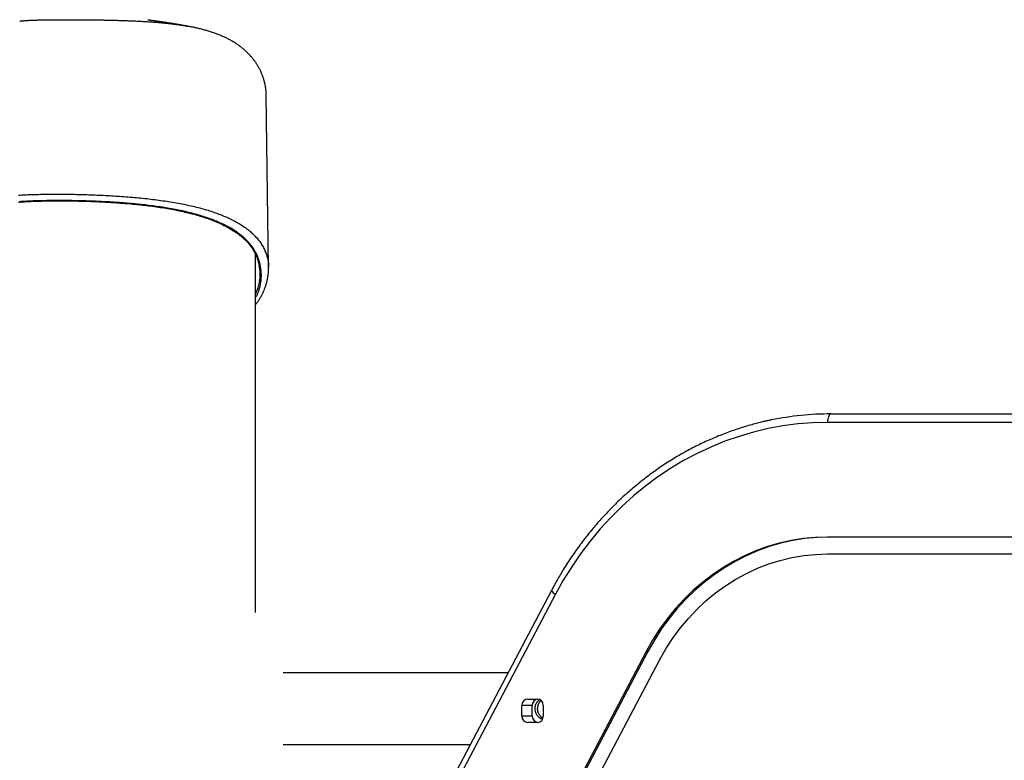
# Model space of a CAD drawing. Extents: x -15338 to 7018, y -1656 to 3245.
# Drawn here: x -13975 to -13511, y 2158 to 2507 of the extents above; entities that cross this region are included whole.
import ezdxf

# ---------------------------------------------------------------- set-up
doc = ezdxf.new("R2010")
doc.units = 0

msp = doc.modelspace()

# ---------------------------------------------------------------- linework, layer by layer
at = {"color": 7, "linetype": 'Continuous'}
for p, q in [((-13896.08, 2503.66), (-13895.7, 2503.59)), ((-13857.85, 2390.05), (-13858.91, 2471.02)), ((-13954.66, 2421.36), (-13954.64, 2421.36)), ((-13954.66, 2421.36), (-13954.66, 2421.36)), ((-13864.01, 2227.42), (-13864.01, 2396.25)), ((-13592.82, 2320.94), (-13477.95, 2320.94)), ((-13479.57, 2316.94), (-13594.45, 2316.94)), ((-13479.57, 2262.94), (-13594.45, 2262.94)), ((-13594.45, 2254.94), (-13479.57, 2254.94)), ((-13724.52, 2237.81), (-13819.46, 2057.81)), ((-13722.61, 2235.94), (-13817.55, 2055.94)), ((-13679.89, 2208.94), (-13774.83, 2028.94)), ((-13679.08, 2208.94), (-13774.02, 2028.94)), ((-13679.08, 2208.94), (-13679.89, 2208.94)), ((-13768.5, 2024.94), (-13673.56, 2204.94)), ((-13745.03, 2198.93), (-13851.04, 2198.93)), ((-13735.71, 2186.59), (-13731.14, 2186.59)), ((-13738.45, 2178.59), (-13738.45, 2183.59)), ((-13733.57, 2183.59), (-13738.45, 2183.59)), ((-13733.57, 2178.59), (-13733.57, 2183.59)), ((-13728.4, 2183.59), (-13728.4, 2178.59)), ((-13733.57, 2178.59), (-13738.45, 2178.59)), ((-13731.14, 2175.59), (-13735.71, 2175.59)), ((-13851.04, 2165.23), (-13762.81, 2165.23))]:
    msp.add_line(p, q, dxfattribs=at)
for points in [[(-13975.13, 2506.06), (-13974.94, 2506.08), (-13974.74, 2506.1), (-13974.55, 2506.13), (-13974.35, 2506.15), (-13974.14, 2506.18), (-13973.93, 2506.2), (-13973.71, 2506.22), (-13973.48, 2506.24), (-13973.24, 2506.26), (-13972.99, 2506.28), (-13972.73, 2506.3), (-13972.46, 2506.32), (-13972.18, 2506.34), (-13971.89, 2506.35), (-13971.59, 2506.37), (-13971.29, 2506.39), (-13970.98, 2506.4), (-13970.66, 2506.42), (-13970.33, 2506.44), (-13970, 2506.45), (-13969.66, 2506.47), (-13969.31, 2506.48), (-13968.96, 2506.5), (-13968.6, 2506.51), (-13968.23, 2506.52), (-13967.86, 2506.54), (-13967.49, 2506.55), (-13967.11, 2506.56), (-13966.72, 2506.57), (-13966.33, 2506.58), (-13965.94, 2506.59), (-13965.54, 2506.6), (-13965.14, 2506.61), (-13964.73, 2506.62), (-13964.32, 2506.63), (-13963.91, 2506.63), (-13963.49, 2506.64), (-13963.07, 2506.65), (-13962.64, 2506.65), (-13962.21, 2506.66), (-13961.78, 2506.66), (-13961.34, 2506.67), (-13960.91, 2506.67), (-13960.46, 2506.68), (-13960.02, 2506.68), (-13959.57, 2506.69), (-13959.12, 2506.69), (-13958.66, 2506.69), (-13958.2, 2506.7), (-13957.74, 2506.7), (-13957.28, 2506.7), (-13956.81, 2506.7), (-13956.34, 2506.71), (-13955.86, 2506.71), (-13955.38, 2506.71), (-13954.9, 2506.71), (-13954.41, 2506.71), (-13953.92, 2506.71), (-13953.43, 2506.71), (-13952.93, 2506.71), (-13952.43, 2506.71), (-13951.92, 2506.71), (-13951.42, 2506.71), (-13950.91, 2506.71), (-13950.39, 2506.71), (-13949.88, 2506.71), (-13949.36, 2506.7), (-13948.84, 2506.7), (-13948.32, 2506.7), (-13947.8, 2506.7), (-13947.27, 2506.69), (-13946.74, 2506.69), (-13946.21, 2506.69), (-13945.68, 2506.68), (-13945.15, 2506.68), (-13944.61, 2506.68), (-13944.08, 2506.67), (-13943.54, 2506.67), (-13943, 2506.66), (-13942.46, 2506.66), (-13941.92, 2506.65), (-13941.37, 2506.64), (-13940.83, 2506.64), (-13940.28, 2506.63), (-13939.73, 2506.62), (-13939.18, 2506.62), (-13938.63, 2506.61), (-13938.07, 2506.6), (-13937.52, 2506.59), (-13936.96, 2506.58), (-13936.4, 2506.58), (-13935.84, 2506.57), (-13935.28, 2506.56), (-13934.71, 2506.54), (-13934.15, 2506.53), (-13933.58, 2506.52), (-13933.02, 2506.51), (-13932.45, 2506.5), (-13931.88, 2506.48), (-13931.31, 2506.47), (-13930.74, 2506.46), (-13930.17, 2506.44), (-13929.6, 2506.43), (-13929.03, 2506.41), (-13928.47, 2506.4), (-13927.9, 2506.38), (-13927.33, 2506.36), (-13926.76, 2506.34), (-13926.19, 2506.32), (-13925.63, 2506.31), (-13925.06, 2506.29), (-13924.49, 2506.26), (-13923.92, 2506.24), (-13923.36, 2506.22), (-13922.79, 2506.2), (-13922.22, 2506.17), (-13921.66, 2506.15), (-13921.09, 2506.12), (-13920.53, 2506.1), (-13919.96, 2506.07), (-13919.4, 2506.04), (-13918.83, 2506.02), (-13918.27, 2505.99), (-13917.71, 2505.96), (-13917.14, 2505.92), (-13916.58, 2505.89), (-13916.02, 2505.86), (-13915.46, 2505.82), (-13914.9, 2505.79), (-13914.35, 2505.75), (-13913.79, 2505.71), (-13913.24, 2505.68), (-13912.68, 2505.64), (-13912.13, 2505.6), (-13911.58, 2505.55), (-13911.04, 2505.51), (-13910.49, 2505.47), (-13909.95, 2505.42), (-13909.41, 2505.38), (-13908.87, 2505.33), (-13908.34, 2505.28), (-13907.8, 2505.23), (-13907.27, 2505.18), (-13906.74, 2505.13), (-13906.21, 2505.07), (-13905.69, 2505.02), (-13905.17, 2504.96), (-13904.65, 2504.9), (-13904.14, 2504.85), (-13903.64, 2504.79), (-13903.14, 2504.73), (-13902.66, 2504.67), (-13902.18, 2504.61), (-13901.71, 2504.55), (-13901.25, 2504.49), (-13900.8, 2504.43), (-13900.36, 2504.37), (-13899.93, 2504.3), (-13899.51, 2504.24), (-13899.1, 2504.18), (-13898.7, 2504.12), (-13898.31, 2504.05), (-13897.92, 2503.99), (-13897.55, 2503.92), (-13897.18, 2503.86), (-13896.81, 2503.79), (-13896.44, 2503.72), (-13896.08, 2503.66)], [(-13896.08, 2503.67), (-13896.61, 2503.76), (-13897.14, 2503.86), (-13897.66, 2503.95), (-13898.19, 2504.05), (-13898.71, 2504.14), (-13899.23, 2504.23), (-13899.74, 2504.32), (-13900.24, 2504.41), (-13900.74, 2504.49), (-13901.23, 2504.58), (-13901.71, 2504.66), (-13902.19, 2504.74), (-13902.65, 2504.81), (-13903.1, 2504.88), (-13903.54, 2504.96), (-13903.98, 2505.02), (-13904.4, 2505.09), (-13904.81, 2505.15), (-13905.2, 2505.22), (-13905.59, 2505.27), (-13905.96, 2505.33), (-13906.31, 2505.39), (-13906.66, 2505.44), (-13906.99, 2505.49), (-13907.31, 2505.53), (-13907.62, 2505.58), (-13907.91, 2505.62), (-13908.19, 2505.66), (-13908.46, 2505.7), (-13908.73, 2505.74), (-13908.98, 2505.78), (-13909.23, 2505.81), (-13909.47, 2505.85), (-13909.71, 2505.88), (-13909.94, 2505.91), (-13910.17, 2505.94), (-13910.39, 2505.97), (-13910.61, 2506), (-13910.82, 2506.03), (-13911.04, 2506.06), (-13911.24, 2506.09), (-13911.45, 2506.11), (-13911.65, 2506.14), (-13911.85, 2506.17), (-13912.05, 2506.19), (-13912.24, 2506.22), (-13912.42, 2506.24), (-13912.6, 2506.26), (-13912.77, 2506.29), (-13912.94, 2506.31), (-13913.1, 2506.33), (-13913.26, 2506.35), (-13913.4, 2506.37), (-13913.55, 2506.38), (-13913.68, 2506.4), (-13913.81, 2506.42), (-13913.93, 2506.43), (-13914.05, 2506.44), (-13914.17, 2506.46), (-13914.28, 2506.47), (-13914.38, 2506.48), (-13914.49, 2506.5), (-13914.59, 2506.51), (-13914.69, 2506.52)], [(-13858.97, 2471), (-13858.97, 2471.25), (-13858.97, 2471.5), (-13858.97, 2471.75), (-13858.98, 2472), (-13858.98, 2472.25), (-13858.99, 2472.51), (-13859.01, 2472.78), (-13859.03, 2473.05), (-13859.05, 2473.33), (-13859.08, 2473.62), (-13859.11, 2473.91), (-13859.15, 2474.21), (-13859.2, 2474.52), (-13859.25, 2474.84), (-13859.3, 2475.16), (-13859.36, 2475.49), (-13859.43, 2475.82), (-13859.5, 2476.17), (-13859.57, 2476.51), (-13859.65, 2476.86), (-13859.73, 2477.21), (-13859.82, 2477.57), (-13859.92, 2477.92), (-13860.02, 2478.28), (-13860.12, 2478.63), (-13860.23, 2478.98), (-13860.34, 2479.33), (-13860.46, 2479.67), (-13860.58, 2480.02), (-13860.71, 2480.36), (-13860.84, 2480.7), (-13860.97, 2481.04), (-13861.11, 2481.38), (-13861.26, 2481.72), (-13861.4, 2482.05), (-13861.56, 2482.38), (-13861.71, 2482.71), (-13861.87, 2483.04), (-13862.04, 2483.37), (-13862.21, 2483.69), (-13862.38, 2484.01), (-13862.56, 2484.33), (-13862.74, 2484.65), (-13862.92, 2484.96), (-13863.11, 2485.28), (-13863.31, 2485.59), (-13863.5, 2485.9), (-13863.71, 2486.2), (-13863.91, 2486.51), (-13864.12, 2486.81), (-13864.33, 2487.11), (-13864.55, 2487.41), (-13864.77, 2487.7), (-13864.99, 2487.99), (-13865.22, 2488.28), (-13865.45, 2488.57), (-13865.69, 2488.86), (-13865.93, 2489.14), (-13866.17, 2489.42), (-13866.42, 2489.7), (-13866.67, 2489.98), (-13866.93, 2490.25), (-13867.19, 2490.53), (-13867.45, 2490.8), (-13867.72, 2491.06), (-13867.99, 2491.33), (-13868.26, 2491.59), (-13868.54, 2491.85), (-13868.82, 2492.11), (-13869.11, 2492.36), (-13869.4, 2492.62), (-13869.69, 2492.87), (-13869.99, 2493.12), (-13870.29, 2493.36), (-13870.59, 2493.61), (-13870.9, 2493.85), (-13871.21, 2494.09), (-13871.53, 2494.32), (-13871.85, 2494.56), (-13872.18, 2494.79), (-13872.51, 2495.02), (-13872.84, 2495.24), (-13873.17, 2495.47), (-13873.51, 2495.69), (-13873.86, 2495.91), (-13874.21, 2496.12), (-13874.56, 2496.34), (-13874.92, 2496.55), (-13875.28, 2496.75), (-13875.64, 2496.96), (-13876.01, 2497.16), (-13876.38, 2497.36), (-13876.75, 2497.56), (-13877.13, 2497.75), (-13877.52, 2497.95), (-13877.9, 2498.14), (-13878.3, 2498.32), (-13878.69, 2498.51), (-13879.09, 2498.69), (-13879.49, 2498.87), (-13879.9, 2499.04), (-13880.31, 2499.22), (-13880.73, 2499.39), (-13881.15, 2499.56), (-13881.58, 2499.73), (-13882.01, 2499.89), (-13882.45, 2500.06), (-13882.89, 2500.22), (-13883.34, 2500.38), (-13883.79, 2500.53), (-13884.25, 2500.69), (-13884.71, 2500.84), (-13885.18, 2500.99), (-13885.65, 2501.14), (-13886.13, 2501.29), (-13886.61, 2501.43), (-13887.09, 2501.57), (-13887.57, 2501.7), (-13888.05, 2501.84), (-13888.52, 2501.97), (-13889, 2502.09), (-13889.47, 2502.21), (-13889.94, 2502.33), (-13890.4, 2502.45), (-13890.86, 2502.56), (-13891.32, 2502.66), (-13891.77, 2502.77), (-13892.22, 2502.86), (-13892.66, 2502.96), (-13893.1, 2503.05), (-13893.54, 2503.14), (-13893.98, 2503.22), (-13894.41, 2503.31), (-13894.85, 2503.39), (-13895.28, 2503.47), (-13895.71, 2503.55)], [(-13975.69, 2424.03), (-13974.94, 2424.08), (-13974.19, 2424.12), (-13973.43, 2424.15), (-13972.67, 2424.19), (-13971.89, 2424.23), (-13971.1, 2424.26), (-13970.31, 2424.29), (-13969.51, 2424.32), (-13968.7, 2424.34), (-13967.89, 2424.36), (-13967.07, 2424.39), (-13966.24, 2424.41), (-13965.4, 2424.42), (-13964.55, 2424.44), (-13963.7, 2424.45), (-13962.84, 2424.47), (-13961.98, 2424.48), (-13961.11, 2424.48), (-13960.23, 2424.49), (-13959.34, 2424.49), (-13958.45, 2424.5), (-13957.56, 2424.5), (-13956.65, 2424.5), (-13955.75, 2424.49), (-13954.83, 2424.49), (-13953.92, 2424.48), (-13952.99, 2424.47), (-13952.06, 2424.46), (-13951.13, 2424.45), (-13950.2, 2424.43), (-13949.25, 2424.42), (-13948.31, 2424.4), (-13947.36, 2424.38), (-13946.41, 2424.35), (-13945.45, 2424.33), (-13944.5, 2424.3), (-13943.53, 2424.27), (-13942.57, 2424.24), (-13941.6, 2424.21), (-13940.63, 2424.17), (-13939.66, 2424.14), (-13938.69, 2424.1), (-13937.71, 2424.05), (-13936.74, 2424.01), (-13935.76, 2423.96), (-13934.78, 2423.91), (-13933.8, 2423.86), (-13932.82, 2423.81), (-13931.84, 2423.75), (-13930.85, 2423.69), (-13929.87, 2423.63), (-13928.89, 2423.57), (-13927.91, 2423.5), (-13926.92, 2423.43), (-13925.94, 2423.36), (-13924.96, 2423.29), (-13923.98, 2423.21), (-13923.01, 2423.13), (-13922.03, 2423.05), (-13921.05, 2422.96), (-13920.08, 2422.87), (-13919.11, 2422.78), (-13918.14, 2422.69), (-13917.17, 2422.59), (-13916.21, 2422.49), (-13915.25, 2422.38), (-13914.29, 2422.28), (-13913.34, 2422.16), (-13912.39, 2422.05), (-13911.44, 2421.93), (-13910.5, 2421.81), (-13909.56, 2421.69), (-13908.63, 2421.56), (-13907.7, 2421.43), (-13906.77, 2421.29), (-13905.85, 2421.15), (-13904.94, 2421.01), (-13904.03, 2420.87), (-13903.12, 2420.72), (-13902.22, 2420.56), (-13901.33, 2420.41), (-13900.44, 2420.24), (-13899.56, 2420.08), (-13898.68, 2419.91), (-13897.81, 2419.74), (-13896.95, 2419.56), (-13896.09, 2419.38), (-13895.24, 2419.2), (-13894.4, 2419.01), (-13893.56, 2418.81), (-13892.73, 2418.62), (-13891.91, 2418.42), (-13891.1, 2418.21), (-13890.29, 2418), (-13889.49, 2417.79), (-13888.7, 2417.57), (-13887.92, 2417.34), (-13887.15, 2417.12), (-13886.38, 2416.88), (-13885.63, 2416.65), (-13884.88, 2416.41), (-13884.14, 2416.16), (-13883.41, 2415.91), (-13882.69, 2415.66), (-13881.97, 2415.4), (-13881.27, 2415.14), (-13880.57, 2414.88), (-13879.89, 2414.6), (-13879.21, 2414.33), (-13878.54, 2414.05), (-13877.88, 2413.76), (-13877.23, 2413.47), (-13876.58, 2413.18), (-13875.95, 2412.88), (-13875.33, 2412.58), (-13874.71, 2412.27), (-13874.11, 2411.96), (-13873.51, 2411.64), (-13872.93, 2411.32), (-13872.36, 2410.99), (-13871.79, 2410.66), (-13871.24, 2410.32), (-13870.7, 2409.98), (-13870.16, 2409.63), (-13869.64, 2409.28), (-13869.13, 2408.93), (-13868.63, 2408.57), (-13868.14, 2408.2), (-13867.66, 2407.84), (-13867.19, 2407.46), (-13866.73, 2407.08), (-13866.28, 2406.7), (-13865.84, 2406.31), (-13865.41, 2405.92), (-13864.99, 2405.52), (-13864.58, 2405.12), (-13864.18, 2404.71), (-13863.8, 2404.3), (-13863.42, 2403.88), (-13863.05, 2403.46), (-13862.7, 2403.03), (-13862.36, 2402.59), (-13862.03, 2402.16), (-13861.71, 2401.71), (-13861.4, 2401.26), (-13861.11, 2400.81), (-13860.83, 2400.35), (-13860.56, 2399.89), (-13860.3, 2399.42), (-13860.06, 2398.95), (-13859.83, 2398.48), (-13859.61, 2398), (-13859.41, 2397.53), (-13859.22, 2397.06), (-13859.04, 2396.6), (-13858.88, 2396.14), (-13858.73, 2395.69), (-13858.59, 2395.26), (-13858.46, 2394.83), (-13858.35, 2394.42), (-13858.25, 2394.02), (-13858.16, 2393.63), (-13858.09, 2393.26), (-13858.03, 2392.89), (-13857.98, 2392.54), (-13857.95, 2392.2), (-13857.93, 2391.87), (-13857.92, 2391.55), (-13857.92, 2391.24), (-13857.92, 2390.94), (-13857.93, 2390.64), (-13857.95, 2390.34), (-13857.96, 2390.05)], [(-13975.74, 2420.73), (-13975.05, 2420.78), (-13974.36, 2420.83), (-13973.65, 2420.88), (-13972.92, 2420.93), (-13972.18, 2420.97), (-13971.42, 2421.01), (-13970.65, 2421.05), (-13969.86, 2421.09), (-13969.06, 2421.13), (-13968.23, 2421.16), (-13967.39, 2421.19), (-13966.53, 2421.22), (-13965.65, 2421.24), (-13964.74, 2421.26), (-13963.83, 2421.28), (-13962.89, 2421.3), (-13961.95, 2421.32), (-13960.99, 2421.33), (-13960.03, 2421.34), (-13959.06, 2421.35), (-13958.09, 2421.36)], [(-13861.53, 2388.7), (-13861.54, 2388.9), (-13861.56, 2389.1), (-13861.57, 2389.31), (-13861.59, 2389.52), (-13861.61, 2389.74), (-13861.64, 2389.98), (-13861.67, 2390.23), (-13861.71, 2390.5), (-13861.75, 2390.79), (-13861.81, 2391.1), (-13861.87, 2391.43), (-13861.94, 2391.78), (-13862.03, 2392.16), (-13862.13, 2392.55), (-13862.24, 2392.96), (-13862.37, 2393.39), (-13862.53, 2393.84), (-13862.69, 2394.3), (-13862.88, 2394.78), (-13863.08, 2395.26), (-13863.29, 2395.75), (-13863.52, 2396.24), (-13863.77, 2396.73), (-13864.02, 2397.22), (-13864.29, 2397.7), (-13864.57, 2398.17), (-13864.86, 2398.63), (-13865.16, 2399.09), (-13865.47, 2399.54), (-13865.8, 2399.98), (-13866.13, 2400.41), (-13866.47, 2400.84), (-13866.82, 2401.25), (-13867.18, 2401.66), (-13867.54, 2402.07), (-13867.92, 2402.46), (-13868.3, 2402.85), (-13868.69, 2403.23), (-13869.08, 2403.6), (-13869.48, 2403.97), (-13869.89, 2404.32), (-13870.3, 2404.68), (-13870.72, 2405.02), (-13871.14, 2405.36), (-13871.58, 2405.7), (-13872.02, 2406.03), (-13872.47, 2406.36), (-13872.93, 2406.68), (-13873.4, 2407), (-13873.88, 2407.32), (-13874.37, 2407.64), (-13874.87, 2407.95), (-13875.39, 2408.26), (-13875.91, 2408.57), (-13876.44, 2408.87), (-13876.99, 2409.17), (-13877.54, 2409.47), (-13878.11, 2409.76), (-13878.68, 2410.05), (-13879.27, 2410.34), (-13879.87, 2410.62), (-13880.47, 2410.9), (-13881.09, 2411.18), (-13881.72, 2411.45), (-13882.36, 2411.72), (-13883.01, 2411.99), (-13883.67, 2412.25), (-13884.34, 2412.5), (-13885.02, 2412.76), (-13885.7, 2413.01), (-13886.4, 2413.25), (-13887.1, 2413.5), (-13887.82, 2413.73), (-13888.54, 2413.97), (-13889.27, 2414.2), (-13890, 2414.42), (-13890.75, 2414.64), (-13891.5, 2414.86), (-13892.26, 2415.07), (-13893.03, 2415.28), (-13893.81, 2415.48), (-13894.59, 2415.68), (-13895.38, 2415.87), (-13896.18, 2416.07), (-13896.98, 2416.25), (-13897.79, 2416.43), (-13898.61, 2416.61), (-13899.43, 2416.79), (-13900.26, 2416.96), (-13901.1, 2417.13), (-13901.94, 2417.29), (-13902.79, 2417.45), (-13903.64, 2417.6), (-13904.5, 2417.75), (-13905.36, 2417.9), (-13906.23, 2418.05), (-13907.11, 2418.19), (-13907.98, 2418.32), (-13908.87, 2418.46), (-13909.75, 2418.59), (-13910.65, 2418.71), (-13911.54, 2418.84), (-13912.44, 2418.96), (-13913.35, 2419.07), (-13914.25, 2419.19), (-13915.16, 2419.29), (-13916.08, 2419.4), (-13916.99, 2419.5), (-13917.91, 2419.6), (-13918.84, 2419.7), (-13919.76, 2419.79), (-13920.69, 2419.88), (-13921.62, 2419.97), (-13922.55, 2420.06), (-13923.48, 2420.14), (-13924.42, 2420.22), (-13925.35, 2420.29), (-13926.29, 2420.37), (-13927.23, 2420.44), (-13928.17, 2420.51), (-13929.11, 2420.57), (-13930.04, 2420.64), (-13930.98, 2420.7), (-13931.92, 2420.75), (-13932.86, 2420.81), (-13933.8, 2420.86), (-13934.73, 2420.91), (-13935.67, 2420.96), (-13936.61, 2421.01), (-13937.54, 2421.05), (-13938.47, 2421.09), (-13939.4, 2421.13), (-13940.33, 2421.17), (-13941.26, 2421.2), (-13942.18, 2421.24), (-13943.1, 2421.27), (-13944.02, 2421.3), (-13944.94, 2421.32), (-13945.85, 2421.35), (-13946.77, 2421.37), (-13947.67, 2421.39), (-13948.58, 2421.41), (-13949.48, 2421.43), (-13950.37, 2421.44), (-13951.27, 2421.45), (-13952.15, 2421.46), (-13953.04, 2421.47), (-13953.92, 2421.48), (-13954.79, 2421.48), (-13955.66, 2421.49), (-13956.52, 2421.49), (-13957.38, 2421.49), (-13958.23, 2421.49), (-13959.08, 2421.48), (-13959.92, 2421.48), (-13960.75, 2421.47), (-13961.58, 2421.46), (-13962.4, 2421.45), (-13963.22, 2421.43), (-13964.03, 2421.42), (-13964.83, 2421.4), (-13965.63, 2421.38), (-13966.42, 2421.36), (-13967.2, 2421.33), (-13967.97, 2421.31), (-13968.74, 2421.28), (-13969.5, 2421.25), (-13970.25, 2421.22), (-13971, 2421.19), (-13971.73, 2421.15), (-13972.46, 2421.11), (-13973.18, 2421.07), (-13973.89, 2421.03), (-13974.6, 2420.99), (-13975.29, 2420.94)], [(-13958.09, 2421.36), (-13957.91, 2421.37), (-13957.72, 2421.38), (-13957.53, 2421.39), (-13957.34, 2421.39), (-13957.14, 2421.4), (-13956.95, 2421.4), (-13956.74, 2421.4), (-13956.53, 2421.41), (-13956.31, 2421.4), (-13956.09, 2421.4), (-13955.86, 2421.4), (-13955.63, 2421.39), (-13955.39, 2421.39), (-13955.15, 2421.38), (-13954.91, 2421.37), (-13954.66, 2421.36)], [(-13954.66, 2421.36), (-13953.65, 2421.35), (-13952.63, 2421.34), (-13951.62, 2421.33), (-13950.6, 2421.32), (-13949.59, 2421.3), (-13948.58, 2421.29), (-13947.57, 2421.27), (-13946.57, 2421.25), (-13945.57, 2421.22), (-13944.57, 2421.19), (-13943.57, 2421.16), (-13942.59, 2421.13), (-13941.6, 2421.1), (-13940.62, 2421.06), (-13939.65, 2421.02), (-13938.69, 2420.98), (-13937.74, 2420.94), (-13936.79, 2420.89), (-13935.84, 2420.84), (-13934.9, 2420.8), (-13933.97, 2420.75), (-13933.04, 2420.69), (-13932.1, 2420.64), (-13931.17, 2420.58), (-13930.24, 2420.52), (-13929.31, 2420.45), (-13928.37, 2420.39), (-13927.44, 2420.32), (-13926.5, 2420.25), (-13925.56, 2420.17), (-13924.63, 2420.1), (-13923.69, 2420.02), (-13922.76, 2419.93), (-13921.83, 2419.85), (-13920.89, 2419.76), (-13919.96, 2419.66), (-13919.03, 2419.57), (-13918.1, 2419.47), (-13917.18, 2419.37), (-13916.25, 2419.26), (-13915.33, 2419.15), (-13914.41, 2419.04), (-13913.49, 2418.92), (-13912.57, 2418.8), (-13911.65, 2418.68), (-13910.74, 2418.55), (-13909.83, 2418.42), (-13908.91, 2418.28), (-13908, 2418.14), (-13907.1, 2418), (-13906.19, 2417.85), (-13905.28, 2417.7), (-13904.38, 2417.54), (-13903.48, 2417.38), (-13902.58, 2417.21), (-13901.69, 2417.04), (-13900.8, 2416.86), (-13899.91, 2416.68), (-13899.03, 2416.49), (-13898.15, 2416.29), (-13897.28, 2416.09), (-13896.41, 2415.89), (-13895.54, 2415.68), (-13894.68, 2415.46), (-13893.83, 2415.24), (-13892.98, 2415.01), (-13892.14, 2414.78), (-13891.31, 2414.54), (-13890.48, 2414.3), (-13889.65, 2414.04), (-13888.83, 2413.79), (-13888.02, 2413.52), (-13887.21, 2413.25), (-13886.41, 2412.97), (-13885.62, 2412.69), (-13884.84, 2412.4), (-13884.06, 2412.1), (-13883.29, 2411.79), (-13882.53, 2411.48), (-13881.78, 2411.16), (-13881.03, 2410.83), (-13880.3, 2410.49), (-13879.58, 2410.15), (-13878.86, 2409.8), (-13878.16, 2409.44), (-13877.47, 2409.07), (-13876.79, 2408.7), (-13876.12, 2408.32), (-13875.47, 2407.92), (-13874.82, 2407.53), (-13874.2, 2407.12), (-13873.58, 2406.72), (-13872.98, 2406.31), (-13872.4, 2405.89), (-13871.84, 2405.48), (-13871.29, 2405.06), (-13870.77, 2404.64), (-13870.26, 2404.23), (-13869.77, 2403.81), (-13869.31, 2403.4), (-13868.86, 2402.99), (-13868.44, 2402.57), (-13868.04, 2402.16), (-13867.66, 2401.75), (-13867.3, 2401.34), (-13866.97, 2400.92), (-13866.65, 2400.51), (-13866.34, 2400.1), (-13866.05, 2399.69), (-13865.76, 2399.28), (-13865.48, 2398.87), (-13865.2, 2398.46)], [(-13861.92, 2389.13), (-13861.99, 2389.54), (-13862.05, 2389.95), (-13862.12, 2390.36), (-13862.19, 2390.77), (-13862.26, 2391.18), (-13862.34, 2391.59), (-13862.43, 2392), (-13862.52, 2392.4), (-13862.63, 2392.8), (-13862.74, 2393.2), (-13862.87, 2393.6), (-13863, 2393.99), (-13863.14, 2394.38), (-13863.29, 2394.77), (-13863.45, 2395.15), (-13863.62, 2395.53), (-13863.8, 2395.91), (-13863.99, 2396.28), (-13864.19, 2396.65), (-13864.39, 2397.02), (-13864.59, 2397.39), (-13864.8, 2397.76), (-13865.01, 2398.12), (-13865.23, 2398.49)], [(-13865.2, 2398.46), (-13865.01, 2398.2), (-13864.82, 2397.94), (-13864.62, 2397.68), (-13864.43, 2397.4), (-13864.24, 2397.12), (-13864.05, 2396.83), (-13863.87, 2396.52), (-13863.68, 2396.2), (-13863.51, 2395.86), (-13863.33, 2395.5), (-13863.16, 2395.12), (-13863, 2394.72), (-13862.84, 2394.3), (-13862.69, 2393.87), (-13862.54, 2393.42), (-13862.4, 2392.94), (-13862.28, 2392.45), (-13862.16, 2391.95), (-13862.04, 2391.43), (-13861.93, 2390.9), (-13861.83, 2390.36), (-13861.73, 2389.81), (-13861.63, 2389.26), (-13861.53, 2388.7)], [(-13864.01, 2372.35), (-13863.79, 2372.64), (-13863.58, 2372.94), (-13863.37, 2373.23), (-13863.16, 2373.52), (-13862.95, 2373.82), (-13862.74, 2374.12), (-13862.54, 2374.42), (-13862.34, 2374.72), (-13862.14, 2375.02), (-13861.95, 2375.33), (-13861.77, 2375.64), (-13861.59, 2375.96), (-13861.41, 2376.28), (-13861.23, 2376.6), (-13861.06, 2376.92), (-13860.9, 2377.24), (-13860.73, 2377.57), (-13860.57, 2377.9), (-13860.42, 2378.23), (-13860.27, 2378.57), (-13860.12, 2378.9), (-13859.97, 2379.24), (-13859.83, 2379.58), (-13859.7, 2379.92), (-13859.57, 2380.26), (-13859.44, 2380.6), (-13859.32, 2380.95), (-13859.21, 2381.29), (-13859.09, 2381.64), (-13858.99, 2381.98), (-13858.89, 2382.33), (-13858.79, 2382.68), (-13858.7, 2383.03), (-13858.61, 2383.38), (-13858.53, 2383.72), (-13858.45, 2384.07), (-13858.38, 2384.41), (-13858.31, 2384.75), (-13858.24, 2385.09), (-13858.19, 2385.42), (-13858.13, 2385.75), (-13858.08, 2386.07), (-13858.04, 2386.39), (-13858, 2386.7), (-13857.97, 2387.01), (-13857.94, 2387.31), (-13857.92, 2387.6), (-13857.9, 2387.89), (-13857.88, 2388.18), (-13857.87, 2388.46), (-13857.87, 2388.73), (-13857.87, 2389), (-13857.87, 2389.27), (-13857.87, 2389.53), (-13857.87, 2389.8), (-13857.88, 2390.06)], [(-13864.01, 2377.14), (-13863.78, 2377.72), (-13863.55, 2378.3), (-13863.33, 2378.88), (-13863.12, 2379.45), (-13862.92, 2380.02), (-13862.73, 2380.59), (-13862.56, 2381.15), (-13862.4, 2381.69), (-13862.27, 2382.23), (-13862.16, 2382.76), (-13862.06, 2383.28), (-13861.98, 2383.79), (-13861.92, 2384.29), (-13861.88, 2384.77), (-13861.84, 2385.25), (-13861.82, 2385.71), (-13861.81, 2386.17), (-13861.81, 2386.61), (-13861.82, 2387.04), (-13861.83, 2387.47), (-13861.85, 2387.89), (-13861.87, 2388.3), (-13861.9, 2388.72), (-13861.92, 2389.13)], [(-13861.53, 2388.7), (-13861.5, 2388.29), (-13861.47, 2387.88), (-13861.44, 2387.47), (-13861.42, 2387.05), (-13861.41, 2386.62), (-13861.4, 2386.18), (-13861.4, 2385.74), (-13861.42, 2385.28), (-13861.45, 2384.81), (-13861.49, 2384.32), (-13861.54, 2383.83), (-13861.6, 2383.34), (-13861.68, 2382.84), (-13861.76, 2382.34), (-13861.85, 2381.85), (-13861.94, 2381.36), (-13862.04, 2380.89), (-13862.15, 2380.42), (-13862.26, 2379.97), (-13862.38, 2379.53), (-13862.5, 2379.11), (-13862.62, 2378.71), (-13862.75, 2378.33), (-13862.88, 2377.98), (-13863.02, 2377.65), (-13863.15, 2377.34), (-13863.29, 2377.04), (-13863.43, 2376.77), (-13863.58, 2376.5), (-13863.72, 2376.25), (-13863.86, 2376), (-13864.01, 2375.76)], [(-13592.82, 2320.94), (-13593.14, 2320.87), (-13593.44, 2320.64), (-13593.72, 2320.27), (-13593.97, 2319.77), (-13594.17, 2319.17), (-13594.32, 2318.48), (-13594.42, 2317.73), (-13594.45, 2316.94)], [(-13621.03, 2318.03), (-13621.44, 2317.95), (-13621.86, 2317.87), (-13622.28, 2317.79), (-13622.71, 2317.71), (-13623.15, 2317.62), (-13623.61, 2317.52), (-13624.08, 2317.42), (-13624.58, 2317.3), (-13625.1, 2317.18), (-13625.64, 2317.05), (-13626.21, 2316.91), (-13626.81, 2316.76), (-13627.43, 2316.6), (-13628.07, 2316.43), (-13628.74, 2316.25), (-13629.43, 2316.06), (-13630.14, 2315.86), (-13630.88, 2315.66), (-13631.63, 2315.44), (-13632.4, 2315.21), (-13633.18, 2314.98), (-13633.97, 2314.74), (-13634.77, 2314.5), (-13635.56, 2314.25), (-13636.36, 2313.99), (-13637.15, 2313.73), (-13637.94, 2313.46), (-13638.73, 2313.19), (-13639.52, 2312.92), (-13640.31, 2312.64), (-13641.1, 2312.35), (-13641.88, 2312.06), (-13642.67, 2311.77), (-13643.45, 2311.47), (-13644.23, 2311.16), (-13645.01, 2310.85), (-13645.79, 2310.54), (-13646.56, 2310.22), (-13647.34, 2309.9), (-13648.11, 2309.57), (-13648.88, 2309.24), (-13649.65, 2308.91), (-13650.42, 2308.57), (-13651.19, 2308.22), (-13651.95, 2307.87), (-13652.71, 2307.52), (-13653.48, 2307.16), (-13654.23, 2306.79), (-13654.99, 2306.42), (-13655.75, 2306.05), (-13656.5, 2305.68), (-13657.25, 2305.29), (-13658, 2304.91), (-13658.75, 2304.52), (-13659.5, 2304.12), (-13660.24, 2303.72), (-13660.98, 2303.32), (-13661.72, 2302.91), (-13662.46, 2302.5), (-13663.2, 2302.08), (-13663.93, 2301.66), (-13664.66, 2301.23), (-13665.39, 2300.8), (-13666.12, 2300.37), (-13666.84, 2299.93), (-13667.57, 2299.49), (-13668.29, 2299.04), (-13669.01, 2298.59), (-13669.72, 2298.13), (-13670.44, 2297.67), (-13671.15, 2297.21), (-13671.86, 2296.74), (-13672.56, 2296.27), (-13673.27, 2295.79), (-13673.97, 2295.31), (-13674.67, 2294.82), (-13675.37, 2294.33), (-13676.06, 2293.84), (-13676.75, 2293.34), (-13677.44, 2292.84), (-13678.13, 2292.33), (-13678.82, 2291.82), (-13679.5, 2291.31), (-13680.18, 2290.79), (-13680.86, 2290.27), (-13681.53, 2289.74), (-13682.2, 2289.21), (-13682.87, 2288.68), (-13683.54, 2288.14), (-13684.2, 2287.6), (-13684.86, 2287.05), (-13685.52, 2286.5), (-13686.18, 2285.95), (-13686.83, 2285.39), (-13687.48, 2284.83), (-13688.13, 2284.26), (-13688.77, 2283.69), (-13689.41, 2283.12), (-13690.05, 2282.54), (-13690.69, 2281.96), (-13691.32, 2281.37), (-13691.95, 2280.78), (-13692.58, 2280.19), (-13693.2, 2279.6), (-13693.82, 2279), (-13694.44, 2278.39), (-13695.06, 2277.79), (-13695.67, 2277.17), (-13696.28, 2276.56), (-13696.88, 2275.94), (-13697.49, 2275.32), (-13698.09, 2274.69), (-13698.68, 2274.07), (-13699.28, 2273.43), (-13699.87, 2272.8), (-13700.45, 2272.16), (-13701.04, 2271.51), (-13701.62, 2270.87), (-13702.2, 2270.22), (-13702.77, 2269.57), (-13703.34, 2268.91), (-13703.91, 2268.25), (-13704.47, 2267.58), (-13705.03, 2266.92), (-13705.59, 2266.25), (-13706.15, 2265.57), (-13706.7, 2264.9), (-13707.24, 2264.22), (-13707.79, 2263.53), (-13708.33, 2262.85), (-13708.87, 2262.16), (-13709.4, 2261.46), (-13709.93, 2260.77), (-13710.46, 2260.07), (-13710.98, 2259.37), (-13711.5, 2258.66), (-13712.02, 2257.95), (-13712.53, 2257.24), (-13713.04, 2256.53), (-13713.54, 2255.81), (-13714.05, 2255.09), (-13714.54, 2254.36), (-13715.04, 2253.64), (-13715.53, 2252.91), (-13716.02, 2252.17), (-13716.5, 2251.44), (-13716.98, 2250.71), (-13717.45, 2249.98), (-13717.91, 2249.26), (-13718.36, 2248.54), (-13718.8, 2247.83), (-13719.23, 2247.14), (-13719.64, 2246.46), (-13720.04, 2245.79), (-13720.43, 2245.14), (-13720.81, 2244.5), (-13721.17, 2243.87), (-13721.53, 2243.26), (-13721.87, 2242.67), (-13722.2, 2242.08), (-13722.51, 2241.52), (-13722.82, 2240.96), (-13723.12, 2240.42), (-13723.41, 2239.89), (-13723.69, 2239.36), (-13723.97, 2238.84), (-13724.25, 2238.33), (-13724.52, 2237.81)], [(-13594.45, 2316.94), (-13601.49, 2316.76), (-13608.51, 2316.21), (-13615.51, 2315.3), (-13622.45, 2314.02), (-13629.34, 2312.38), (-13636.14, 2310.38), (-13642.85, 2308.03), (-13649.45, 2305.34), (-13655.93, 2302.31), (-13662.26, 2298.94), (-13668.44, 2295.24), (-13674.46, 2291.23), (-13680.29, 2286.91), (-13685.93, 2282.29), (-13691.36, 2277.38), (-13696.57, 2272.19), (-13701.56, 2266.74), (-13706.29, 2261.03), (-13710.78, 2255.09), (-13715, 2248.91), (-13718.95, 2242.53), (-13722.61, 2235.94)], [(-13594.45, 2262.94), (-13600.18, 2262.76), (-13605.9, 2262.21), (-13611.58, 2261.3), (-13617.2, 2260.03), (-13622.74, 2258.41), (-13628.19, 2256.43), (-13633.53, 2254.11), (-13638.73, 2251.46), (-13643.78, 2248.48), (-13648.66, 2245.18), (-13653.36, 2241.57), (-13657.87, 2237.68), (-13662.15, 2233.5), (-13666.21, 2229.06), (-13670.03, 2224.37), (-13673.59, 2219.44), (-13676.88, 2214.29), (-13679.89, 2208.94)], [(-13593.63, 2262.94), (-13599.37, 2262.76), (-13605.09, 2262.21), (-13610.77, 2261.3), (-13616.39, 2260.03), (-13621.93, 2258.41), (-13627.38, 2256.43), (-13632.71, 2254.11), (-13637.91, 2251.46), (-13642.96, 2248.48), (-13647.85, 2245.18), (-13652.55, 2241.57), (-13657.05, 2237.68), (-13661.34, 2233.5), (-13665.4, 2229.06), (-13669.21, 2224.37), (-13672.77, 2219.44), (-13676.06, 2214.29), (-13679.08, 2208.94)], [(-13673.56, 2204.94), (-13670.6, 2210.18), (-13667.35, 2215.21), (-13663.82, 2220.01), (-13660.03, 2224.56), (-13655.99, 2228.85), (-13651.72, 2232.85), (-13647.23, 2236.56), (-13642.54, 2239.97), (-13637.67, 2243.05), (-13632.63, 2245.79), (-13627.45, 2248.19), (-13622.14, 2250.24), (-13616.73, 2251.92), (-13611.23, 2253.24), (-13605.67, 2254.19), (-13600.07, 2254.75), (-13594.45, 2254.94)], [(-13732.29, 2182.08), (-13732.26, 2182.3), (-13732.24, 2182.53), (-13732.21, 2182.75), (-13732.18, 2182.97), (-13732.14, 2183.19), (-13732.1, 2183.4), (-13732.05, 2183.62), (-13731.99, 2183.83), (-13731.92, 2184.03), (-13731.85, 2184.23), (-13731.76, 2184.42), (-13731.66, 2184.61), (-13731.56, 2184.8), (-13731.45, 2184.97), (-13731.34, 2185.14), (-13731.22, 2185.3), (-13731.09, 2185.45), (-13730.96, 2185.59), (-13730.82, 2185.73), (-13730.68, 2185.87), (-13730.54, 2185.99), (-13730.39, 2186.12), (-13730.25, 2186.24), (-13730.1, 2186.36)], [(-13731.06, 2182.08), (-13731.04, 2182.3), (-13731.02, 2182.52), (-13730.99, 2182.73), (-13730.96, 2182.95), (-13730.92, 2183.16), (-13730.88, 2183.37), (-13730.84, 2183.57), (-13730.79, 2183.77), (-13730.73, 2183.95), (-13730.67, 2184.14), (-13730.59, 2184.31), (-13730.52, 2184.48), (-13730.44, 2184.63), (-13730.35, 2184.78), (-13730.26, 2184.92), (-13730.17, 2185.05), (-13730.08, 2185.17), (-13729.98, 2185.28), (-13729.89, 2185.39), (-13729.79, 2185.49), (-13729.69, 2185.58), (-13729.59, 2185.67), (-13729.49, 2185.76), (-13729.39, 2185.85)], [(-13728.84, 2177.06), (-13728.99, 2177.12), (-13729.13, 2177.17), (-13729.27, 2177.23), (-13729.42, 2177.3), (-13729.56, 2177.37), (-13729.7, 2177.45), (-13729.85, 2177.53), (-13729.99, 2177.62), (-13730.13, 2177.73), (-13730.28, 2177.84), (-13730.42, 2177.97), (-13730.56, 2178.1), (-13730.7, 2178.24), (-13730.84, 2178.39), (-13730.98, 2178.55), (-13731.11, 2178.72), (-13731.24, 2178.89), (-13731.37, 2179.07), (-13731.49, 2179.26), (-13731.6, 2179.46), (-13731.71, 2179.66), (-13731.81, 2179.86), (-13731.9, 2180.07), (-13731.97, 2180.28), (-13732.04, 2180.5), (-13732.09, 2180.72), (-13732.14, 2180.94), (-13732.18, 2181.17), (-13732.21, 2181.39), (-13732.24, 2181.62), (-13732.26, 2181.85), (-13732.29, 2182.08)], [(-13728.58, 2177.61), (-13728.73, 2177.72), (-13728.89, 2177.83), (-13729.04, 2177.95), (-13729.19, 2178.06), (-13729.34, 2178.19), (-13729.48, 2178.31), (-13729.62, 2178.45), (-13729.76, 2178.59), (-13729.89, 2178.74), (-13730.02, 2178.9), (-13730.14, 2179.07), (-13730.25, 2179.24), (-13730.36, 2179.42), (-13730.46, 2179.6), (-13730.55, 2179.78), (-13730.63, 2179.95), (-13730.7, 2180.13), (-13730.77, 2180.3), (-13730.83, 2180.47), (-13730.87, 2180.63), (-13730.92, 2180.78), (-13730.95, 2180.93), (-13730.98, 2181.08), (-13731, 2181.21), (-13731.02, 2181.34), (-13731.04, 2181.46), (-13731.05, 2181.57), (-13731.05, 2181.68), (-13731.06, 2181.78), (-13731.06, 2181.88), (-13731.06, 2181.98), (-13731.07, 2182.08)]]:
    msp.add_lwpolyline(points, dxfattribs=at)
for centre, radius, start, end in [((-13954.63, 2421.86), 0.5, 267.4262, 269.743), ((-13861.48, 2389.14), 0.441, 182.0195, 264.1038), ((-13592.8, 2181.98), 138.97, 90.0081, 101.6691), ((-13721.37, 2239.13), 3.42, 202.6884, 248.6881), ((-13735.57, 2183.72), 2.88, 92.7038, 182.4699), ((-13730.68, 2183.71), 2.89, 96.0636, 182.3632), ((-13731.27, 2183.72), 2.88, 357.5301, 87.2962), ((-13735.57, 2178.47), 2.88, 177.5301, 267.2962), ((-13730.68, 2178.48), 2.89, 177.6368, 263.9365), ((-13731.27, 2178.47), 2.88, 272.7038, 2.4699)]:
    msp.add_arc(centre, radius, start, end, dxfattribs=at)

doc.saveas('drawing.dxf')
